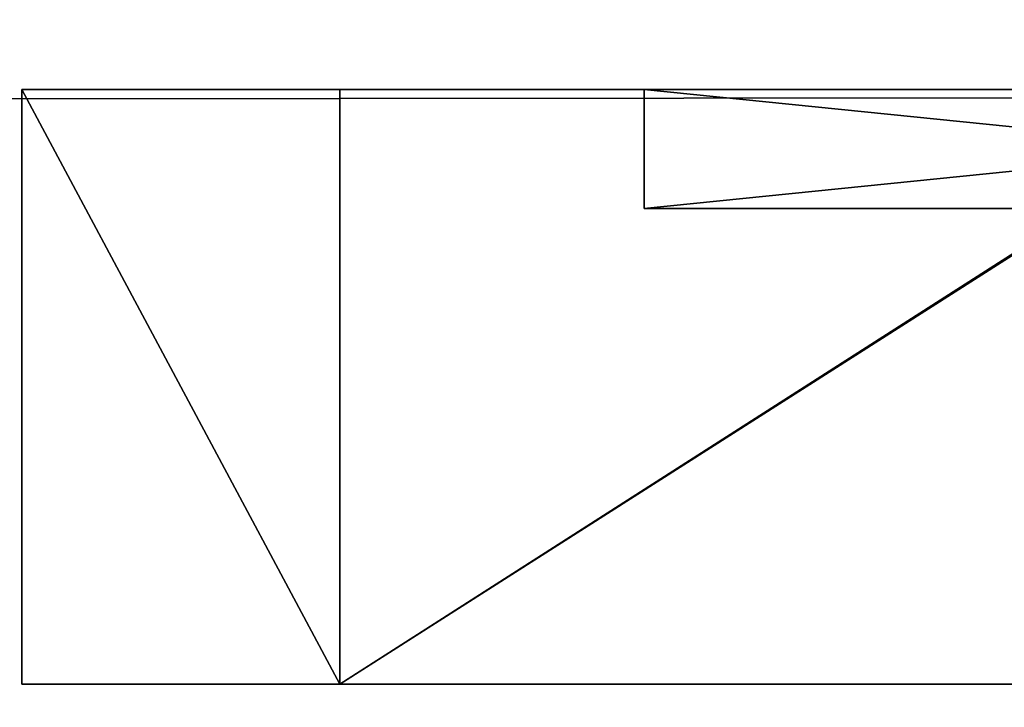
# Model space of a CAD drawing. Units: centimetres. Extents: x -324 to 273, y -256 to 257.
# Drawn here: x 49 to 52, y 98 to 100 of the extents above; entities that cross this region are included whole.
import ezdxf

# ---------------------------------------------------------------- set-up
doc = ezdxf.new("R2010")
doc.units = ezdxf.units.CM
doc.header["$LTSCALE"] = 2.54
doc.layers.get('0').update_dxf_attribs({"true_color": 0xff5454})

# ---------------------------------------------------------------- blocks, each defined once
blk = doc.blocks.new('Grupuj_74')
at = {"color": 0}
for p, q in [((22.7177272521271, 2.819966482547898e-16, 29.62975002576328), (22.7177272521271, 1.5, 29.62975002576328)), ((22.71772725212712, 5.639932965095795e-16, 17.44463871591011), (22.71772725212712, 1.5, 17.44463871591011)), ((22.71772725212712, 5.639932965095795e-16, 17.44463871591011), (22.71772725212712, 1.5, 17.44463871591011)), ((22.7177272521271, 2.819966482547898e-16, 29.62975002576328), (22.7177272521271, 1.5, 29.62975002576328)), ((23.51982742078843, 2.819966482547898e-16, 23.53719437083666), (23.51982742078843, 1.5, 23.53719437083666)), ((23.51982742078843, 2.819966482547898e-16, 23.53719437083666), (23.51982742078843, 1.5, 23.53719437083666))]:
    blk.add_line(p, q, dxfattribs=at)
mesh = blk.add_polyface(dxfattribs=at)
corners = [(4.511946372076636e-15, 1.500000000000001, 5.559654841576799), (6.072555654926562, 1.500000000000001, 0.7994671187095355), (0, 1.500000000000001), (11.74991371039419, 1.500000000000001, 3.1511058237324), (16.62517159720051, 1.500000000000001, 6.892022773636152), (4.633611097730088, 1.500000000000001, 6.169681315441611), (8.970086289605812, 1.500000000000001, 7.96590815281103), (20.36608854710428, 1.5, 11.76728066044248), (12.69390195766495, 1.5, 10.82329241317171), (15.55128621802562, 1.5, 14.54710808123084), (22.71772725212712, 1.5, 17.44463871591011), (17.34751305539503, 1.5, 18.88358327310657), (23.51982742078843, 1.5, 23.53719437083666), (17.96017257921161, 1.5, 23.53719437083666), (17.34751305539501, 1.5, 28.19080546856676), (22.7177272521271, 1.5, 29.62975002576328), (15.55900592987798, 1.5, 32.50864362739091), (20.37380825895663, 1.5, 35.28847104817936)]
mesh.append_faces([[corners[k] for k in face] for face in [(0, 1, 2), (15, 16, 17)]], dxfattribs={"vtx0": -1, "color": 0})
mesh.append_faces([[corners[k] for k in face] for face in [(1, 0, 3), (3, 0, 4), (4, 6, 7), (7, 9, 10), (10, 11, 12), (12, 14, 15)]], dxfattribs={"vtx0": -1, "vtx1": -1, "color": 0})
mesh.append_faces([[corners[k] for k in face] for face in [(4, 0, 5), (4, 5, 6), (7, 6, 8), (7, 8, 9), (10, 9, 11), (12, 11, 13), (12, 13, 14), (15, 14, 16)]], dxfattribs={"vtx0": -1, "vtx2": -1, "color": 0})
at = {"color": 18, "true_color": 0x010101}
mesh = blk.add_polyface(dxfattribs=at)
corners = [(20.36608854710428, 1.5, 11.76728066044248), (22.71772725212712, 5.639932965095795e-16, 17.44463871591011), (20.36608854710428, 5.639932965095795e-16, 11.76728066044248), (22.71772725212712, 1.5, 17.44463871591011)]
mesh.append_faces([[corners[k] for k in face] for face in [(0, 1, 2), (1, 0, 3)]], dxfattribs={"vtx0": -1, "color": 18})
mesh = blk.add_polyface(dxfattribs=at)
corners = [(22.7177272521271, 2.819966482547898e-16, 29.62975002576328), (20.37380825895663, 1.5, 35.28847104817936), (20.37380825895663, 0, 35.28847104817936), (22.7177272521271, 1.5, 29.62975002576328)]
mesh.append_faces([[corners[k] for k in face] for face in [(0, 1, 2), (1, 0, 3)]], dxfattribs={"vtx0": -1, "color": 18})
mesh = blk.add_polyface(dxfattribs=at)
corners = [(22.71772725212712, 5.639932965095795e-16, 17.44463871591011), (23.51982742078843, 1.5, 23.53719437083666), (23.51982742078843, 2.819966482547898e-16, 23.53719437083666), (22.71772725212712, 1.5, 17.44463871591011)]
mesh.append_faces([[corners[k] for k in face] for face in [(0, 1, 2), (1, 0, 3)]], dxfattribs={"vtx0": -1, "color": 18})
mesh = blk.add_polyface(dxfattribs=at)
corners = [(23.51982742078843, 1.5, 23.53719437083666), (22.7177272521271, 2.819966482547898e-16, 29.62975002576328), (23.51982742078843, 2.819966482547898e-16, 23.53719437083666), (22.7177272521271, 1.5, 29.62975002576328)]
mesh.append_faces([[corners[k] for k in face] for face in [(0, 1, 2), (1, 0, 3)]], dxfattribs={"vtx0": -1, "color": 18})
at = {"color": 0}
mesh = blk.add_polyface(dxfattribs=at)
corners = [(6.072555654926562, 1.127986593019159e-15, 0.7994671187095355), (4.511946372076636e-15, 1.127986593019159e-15, 5.559654841576799), (0, 1.127986593019159e-15), (11.74991371039419, 8.459899447643693e-16, 3.1511058237324), (16.62517159720051, 8.459899447643693e-16, 6.892022773636152), (4.633611097730088, 1.127986593019159e-15, 6.169681315441611), (8.970086289605812, 8.459899447643693e-16, 7.96590815281103), (20.36608854710428, 5.639932965095795e-16, 11.76728066044248), (12.69390195766495, 5.639932965095795e-16, 10.82329241317171), (15.55128621802562, 5.639932965095795e-16, 14.54710808123084), (22.71772725212712, 5.639932965095795e-16, 17.44463871591011), (17.34751305539503, 5.639932965095795e-16, 18.88358327310657), (23.51982742078843, 2.819966482547898e-16, 23.53719437083666), (17.96017257921161, 2.819966482547898e-16, 23.53719437083666), (22.7177272521271, 2.819966482547898e-16, 29.62975002576328), (17.34751305539501, 2.819966482547898e-16, 28.19080546856676), (15.55900592987798, 2.819966482547898e-16, 32.50864362739091), (20.37380825895663, 0, 35.28847104817936)]
mesh.append_faces([[corners[k] for k in face] for face in [(0, 1, 2), (16, 14, 17)]], dxfattribs={"vtx0": -1, "color": 0})
mesh.append_faces([[corners[k] for k in face] for face in [(1, 4, 5), (5, 4, 6), (6, 7, 8), (8, 7, 9), (9, 10, 11), (11, 12, 13), (13, 14, 15), (15, 14, 16)]], dxfattribs={"vtx0": -1, "vtx1": -1, "color": 0})
mesh.append_faces([[corners[k] for k in face] for face in [(1, 0, 3), (1, 3, 4), (6, 4, 7), (9, 7, 10), (11, 10, 12), (13, 12, 14)]], dxfattribs={"vtx0": -1, "vtx2": -1, "color": 0})
blk = doc.blocks.new('Komponent_26')
at = {"color": 0}
blk.add_blockref('Grupuj_74', (0.02000000000002252, 0, 0.02280562916334603), dxfattribs=at)
blk = doc.blocks.new('Grupuj_76')
at = {"color": 0}
blk.add_blockref('Komponent_26', (23.53982742078835, 0, -0.02280562916333249), dxfattribs=at)
blk = doc.blocks.new('Grupuj_79')
at = {"color": 0}
blk.add_line((44.19885163623736, 0.3000000000000079, 22.0994258181187), (44.19885163623736, 7.895906151134114e-15, 22.0994258181187), dxfattribs=at)
blk.add_line((44.19885163623736, 0.3000000000000079, 22.0994258181187), (44.19885163623736, 7.895906151134114e-15, 22.0994258181187), dxfattribs=at)
at = {"color": 0, "extrusion": (-8.211267004319825e-17, -1, 3.946240945216723e-16)}
blk.add_circle((22.09942581811874, 22.0994258181187, -0.3000000000000005), 22.09942581811864, dxfattribs=at)
blk.add_circle((22.09942581811874, 22.0994258181187, -0.3000000000000005), 22.09942581811864, dxfattribs=at)
blk.add_circle((22.09942581811874, 22.0994258181187, -0.3000000000000005), 22.09942581811864, dxfattribs=at)
blk.add_circle((22.09942581811874, 22.0994258181187, -0.3000000000000005), 22.09942581811864, dxfattribs=at)
blk.add_circle((22.09942581811874, 22.0994258181187, -0.3000000000000005), 22.09942581811864, dxfattribs=at)
blk.add_circle((22.09942581811874, 22.0994258181187, -0.3000000000000005), 22.09942581811864, dxfattribs=at)
blk.add_circle((22.09942581811874, 22.0994258181187, -0.3000000000000005), 22.09942581811864, dxfattribs=at)
blk.add_circle((22.09942581811874, 22.0994258181187, -0.3000000000000005), 22.09942581811864, dxfattribs=at)
blk.add_circle((22.09942581811874, 22.0994258181187, -0.3000000000000005), 22.09942581811864, dxfattribs=at)
blk.add_circle((22.09942581811874, 22.0994258181187, -0.3000000000000005), 22.09942581811864, dxfattribs=at)
blk.add_circle((22.09942581811874, 22.0994258181187, -0.3000000000000005), 22.09942581811864, dxfattribs=at)
blk.add_circle((22.09942581811874, 22.0994258181187, -0.3000000000000005), 22.09942581811864, dxfattribs=at)
blk.add_circle((22.09942581811874, 22.0994258181187, -0.3000000000000005), 22.09942581811864, dxfattribs=at)
at = {"color": 0, "extrusion": (2.035486921920631e-16, -1, 3.109820880686657e-16)}
blk.add_circle((22.09942581811874, 22.0994258181187), 22.09942581811864, dxfattribs=at)
blk.add_circle((22.09942581811874, 22.0994258181187), 22.09942581811864, dxfattribs=at)
blk.add_circle((22.09942581811874, 22.0994258181187), 22.09942581811864, dxfattribs=at)
blk.add_circle((22.09942581811874, 22.0994258181187), 22.09942581811864, dxfattribs=at)
blk.add_circle((22.09942581811874, 22.0994258181187), 22.09942581811864, dxfattribs=at)
blk.add_circle((22.09942581811874, 22.0994258181187), 22.09942581811864, dxfattribs=at)
blk.add_circle((22.09942581811874, 22.0994258181187), 22.09942581811864, dxfattribs=at)
blk.add_circle((22.09942581811874, 22.0994258181187), 22.09942581811864, dxfattribs=at)
blk.add_circle((22.09942581811874, 22.0994258181187), 22.09942581811864, dxfattribs=at)
blk.add_circle((22.09942581811874, 22.0994258181187), 22.09942581811864, dxfattribs=at)
blk.add_circle((22.09942581811874, 22.0994258181187), 22.09942581811864, dxfattribs=at)
blk.add_circle((22.09942581811874, 22.0994258181187), 22.09942581811864, dxfattribs=at)
blk.add_circle((22.09942581811874, 22.0994258181187), 22.09942581811864, dxfattribs=at)
at = {"color": 0}
mesh = blk.add_polyface(dxfattribs=at)
corners = [(11.04971290905941, 0.3, 2.96076165057821), (33.14913872717801, 0.3000000000000006, 2.96076165057821), (22.09942581811874, 0.3000000000000012), (2.960761650578226, 0.3, 11.04971290905937), (41.23808998565914, 0.3000000000000012, 11.04971290905934), (44.19885163623736, 0.3000000000000079, 22.0994258181187), (0, 0.3000000000000068, 22.0994258181187), (2.960761650578226, 0.3000000000000153, 33.14913872717801), (41.23808998565914, 0.3000000000000164, 33.14913872717801), (11.04971290905941, 0.3000000000000158, 41.23808998565917), (33.14913872717801, 0.300000000000017, 41.23808998565917), (22.09942581811874, 0.3000000000000164, 44.19885163623739)]
mesh.append_faces([[corners[k] for k in face] for face in [(0, 1, 2), (10, 9, 11)]], dxfattribs={"vtx0": -1, "color": 0})
mesh.append_faces([[corners[k] for k in face] for face in [(1, 3, 4), (4, 3, 5), (5, 7, 8), (8, 9, 10)]], dxfattribs={"vtx0": -1, "vtx1": -1, "color": 0})
mesh.append_faces([[corners[k] for k in face] for face in [(1, 0, 3), (5, 3, 6), (5, 6, 7), (8, 7, 9)]], dxfattribs={"vtx0": -1, "vtx2": -1, "color": 0})
mesh = blk.add_polyface(dxfattribs=at)
corners = [(44.19885163623736, 0.3000000000000079, 22.0994258181187), (41.23808998565914, 1.635580559877781e-14, 33.14913872717801), (44.19885163623736, 7.895906151134114e-15, 22.0994258181187), (41.23808998565914, 0.3000000000000164, 33.14913872717801)]
mesh.append_faces([[corners[k] for k in face] for face in [(0, 1, 2), (1, 0, 3)]], dxfattribs={"vtx0": -1, "color": 0})
mesh = blk.add_polyface(dxfattribs=at)
corners = [(41.23808998565914, 0.3000000000000012, 11.04971290905934), (44.19885163623736, 7.895906151134114e-15, 22.0994258181187), (41.23808998565914, 1.127986593019159e-15, 11.04971290905934), (44.19885163623736, 0.3000000000000079, 22.0994258181187)]
mesh.append_faces([[corners[k] for k in face] for face in [(0, 1, 2), (1, 0, 3)]], dxfattribs={"vtx0": -1, "color": 0})
mesh = blk.add_polyface(dxfattribs=at)
corners = [(33.14913872717801, 5.639932965095795e-16, 2.96076165057821), (11.04971290905941, 0, 2.96076165057821), (22.09942581811874, 1.127986593019159e-15), (41.23808998565914, 1.127986593019159e-15, 11.04971290905934), (2.960761650578226, 0, 11.04971290905937), (44.19885163623736, 7.895906151134114e-15, 22.0994258181187), (0, 6.767919558114954e-15, 22.0994258181187), (41.23808998565914, 1.635580559877781e-14, 33.14913872717801), (2.960761650578226, 1.522781900575865e-14, 33.14913872717801), (33.14913872717801, 1.691979889528739e-14, 41.23808998565917), (11.04971290905941, 1.579181230226823e-14, 41.23808998565917), (22.09942581811874, 1.635580559877781e-14, 44.19885163623739)]
mesh.append_faces([[corners[k] for k in face] for face in [(0, 1, 2), (10, 9, 11)]], dxfattribs={"vtx0": -1, "color": 0})
mesh.append_faces([[corners[k] for k in face] for face in [(1, 3, 4), (4, 5, 6), (6, 7, 8), (8, 9, 10)]], dxfattribs={"vtx0": -1, "vtx1": -1, "color": 0})
mesh.append_faces([[corners[k] for k in face] for face in [(1, 0, 3), (4, 3, 5), (6, 5, 7), (8, 7, 9)]], dxfattribs={"vtx0": -1, "vtx2": -1, "color": 0})
blk = doc.blocks.new('Komponent_28')
at = {"color": 0}
blk.add_blockref('Grupuj_76', (0, 2.095400038295575), dxfattribs=at)
at = {"color": 153, "true_color": 0x6495eb}
blk.add_blockref('Grupuj_79', (1.311941227591087, 3.295400038295567, 1.355787241846929), dxfattribs=at)
blk = doc.blocks.new('Komponent_31')
at = {"color": 0, "extrusion": (0, 0, -1), "zscale": -1, "rotation": 180}
blk.add_blockref('Komponent_28', (0, 9.195399956131864), dxfattribs=at)
blk = doc.blocks.new('Grupuj_85')
at = {"color": 7, "true_color": 0xf4f2f2}
blk.add_blockref('Komponent_31', (18.09913227011063, -2.819966482547898e-16, 13.86802006624168), dxfattribs=at)
blk = doc.blocks.new('labirynt_WOODEN_LOW')
at = {"color": 0}
blk.add_blockref('Grupuj_85', (-41.18215338841186, -1.075813578605737, 3.457850793767073), dxfattribs=at)
blk = doc.blocks.new('Grupuj_18')
at = {"color": 0}
mesh = blk.add_polyface(dxfattribs=at)
corners = [(3.02654263742452, 50.94858647499151, 4.653786351610848), (59.09359179074544, 48.57252525582297, 7.029847570779442), (49.34259495337933, 52.87508409404305, 2.727288732559262), (2.538647296262452, 50.89040100498473, 4.711971821617606), (0, 48.50583347796529, 7.096539348637116), (4.75191142534876, 6.504471438116549, 49.09790138848704), (49.39191014326595, 7.352998213356257, 48.24937461324727), (49.39191014326595, 6.730516181811619, 48.8718566447919), (49.51090240315093, 6.51789992836907, 49.08447289823445), (49.81156478339376, 6.433772480195061, 49.16860034640846), (39.70656214296119, 0.8485281374238772, 54.75384468917981), (50.89191020287062, 6.164818323934732, 49.43755450266879), (50.72420640430168, 5.862466772045191, 49.73990605455837), (50.51158435875362, 6.433772480195097, 49.16860034640843), (69.60709712147272, 53.72638070685908, 1.875992119743179), (99.10106537297857, 52.30966238461038, 3.292710441991908), (94.84700234726256, 54.75384468917839, 0.8485281374238411), (59.60390104717428, 48.76707943358147, 6.835293393020933), (94.12790863920723, 7.352998213355698, 48.24937461324781)]
mesh.append_faces([[corners[k] for k in face] for face in [(0, 1, 2), (11, 10, 12), (14, 15, 16)]], dxfattribs={"vtx0": -1, "color": 0})
mesh.append_faces([[corners[k] for k in face] for face in [(5, 6, 4), (6, 5, 7), (7, 5, 8), (8, 5, 9), (15, 17, 18), (18, 4, 6)]], dxfattribs={"vtx0": -1, "vtx1": -1, "color": 0})
mesh.append_faces([[corners[k] for k in face] for face in [(9, 10, 11), (18, 1, 4)]], dxfattribs={"vtx0": -1, "vtx1": -1, "vtx2": -1, "color": 0})
mesh.append_faces([[corners[k] for k in face] for face in [(1, 0, 3), (1, 3, 4), (9, 5, 10), (15, 14, 17), (18, 17, 1)]], dxfattribs={"vtx0": -1, "vtx2": -1, "color": 0})
mesh.append_faces([[corners[k] for k in face] for face in [(11, 13, 9)]], dxfattribs={"vtx2": -1, "color": 0})
mesh = blk.add_polyface(dxfattribs=at)
corners = [(59.09359179074544, 47.7239971183991, 6.181319433355601), (3.02654263742452, 50.10005833756765, 3.805258214187007), (49.34259495337933, 52.02655595661918, 1.878760595135421), (2.538647296262452, 50.04187286756087, 3.863443684193765), (0, 47.65730534054142, 6.248011211213274), (99.10106537297857, 51.46113424718651, 2.444182304568067), (69.60709712147272, 52.87785256943521, 1.027463982319338), (94.84700234726256, 53.90531655175452), (59.60390104717428, 47.9185512961576, 5.986765255597092), (94.12790863920723, 6.50447007593182, 47.40084647582398), (49.39191014326595, 6.50447007593238, 47.40084647582344), (50.89191020287062, 5.316290186510855, 48.58902636524496), (49.81156478339376, 5.585244342771184, 48.32007220898463), (50.51158435875362, 5.58524434277122, 48.32007220898459), (4.75191142534876, 5.655943300692671, 48.2493732510632), (49.39191014326595, 5.881988044387741, 48.02332850736807), (49.51090240315093, 5.669371790945192, 48.23594476081063), (39.70656214296119, 0, 53.90531655175598), (50.72420640430168, 5.013938634621313, 48.89137791713453)]
mesh.append_faces([[corners[k] for k in face] for face in [(0, 1, 2), (5, 6, 7), (11, 12, 13), (17, 11, 18)]], dxfattribs={"vtx0": -1, "color": 0})
mesh.append_faces([[corners[k] for k in face] for face in [(1, 0, 3), (3, 0, 4), (6, 5, 8), (8, 9, 0), (14, 12, 17)]], dxfattribs={"vtx0": -1, "vtx1": -1, "color": 0})
mesh.append_faces([[corners[k] for k in face] for face in [(0, 9, 4), (17, 12, 11)]], dxfattribs={"vtx0": -1, "vtx1": -1, "vtx2": -1, "color": 0})
mesh.append_faces([[corners[k] for k in face] for face in [(8, 5, 9), (4, 9, 10), (10, 14, 4), (14, 10, 15), (14, 15, 16), (14, 16, 12)]], dxfattribs={"vtx0": -1, "vtx2": -1, "color": 0})
blk = doc.blocks.new('Komponent_1')
at = {"color": 0}
blk.add_blockref('Grupuj_18', (0, 0), dxfattribs=at)
blk = doc.blocks.new('Grupuj_4')
at = {"color": 0}
blk.add_blockref('Komponent_1', (0.3172460444439628, 41.74488812202566, 0.7761235311302774), dxfattribs=at)
blk = doc.blocks.new('144120-1')
at = {"color": 0}
blk.add_blockref('Grupuj_4', (-99.3788041331608, -96.48372591550834), dxfattribs=at)
blk = doc.blocks.new('Grupuj_45')
at = {"color": 8, "true_color": 0x6f7c7e}
blk.add_blockref('144120-1', (246.0488493177216, 212.9700601151633, 254.581523207746), dxfattribs=at)
at = {"color": 0, "rotation": 180}
blk.add_blockref('labirynt_WOODEN_LOW', (196.5195723521247, 210.4655655258644, 117.6823576813665), dxfattribs=at)

msp = doc.modelspace()

# ---------------------------------------------------------------- block references
at = {"color": 0}
msp.add_blockref('Grupuj_45', (-123.4475101510503, -106.033544200372, -1.595424857558925e-08), dxfattribs=at)

doc.saveas('drawing.dxf')
